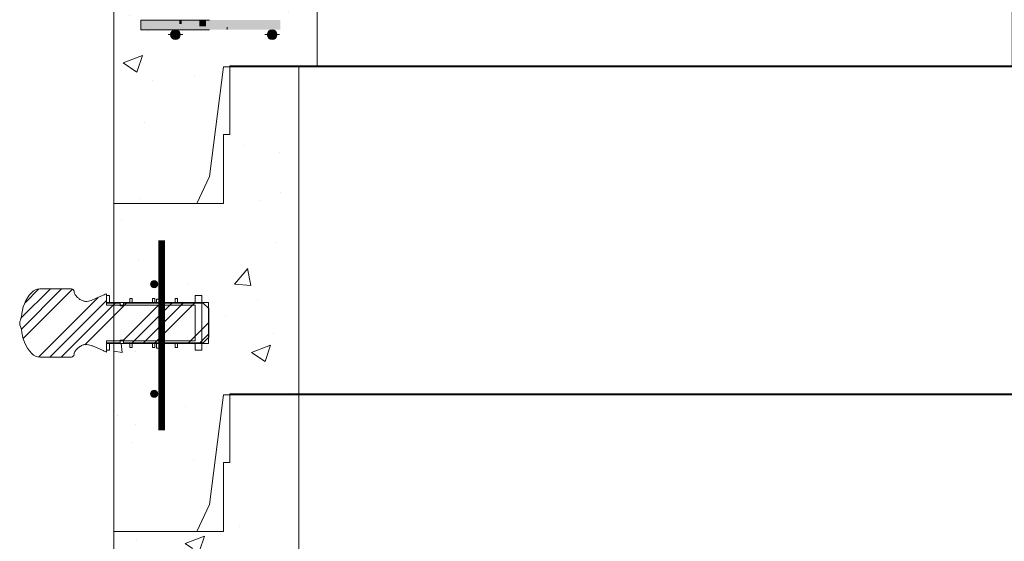
# Model space of a CAD drawing. Extents: x -2250 to 59940, y -20855 to 6070.
# Drawn here: x 36713 to 37630, y 2099 to 2584 of the extents above; entities that cross this region are included whole.
import ezdxf

# ---------------------------------------------------------------- set-up
doc = ezdxf.new("R2010")
doc.units = 0
doc.linetypes.add('SLD-Solid', pattern=[0])
doc.layers.get('0').update_dxf_attribs({"lineweight": 9})
doc.layers.add('OBJECT', color=7, linetype='Continuous', lineweight=15)

msp = doc.modelspace()

# ---------------------------------------------------------------- hatches: boundary and pattern name
at = {"lineweight": 5}
h = msp.add_hatch(dxfattribs=at)
h.set_pattern_fill('AR-CONC', color=256)
h.set_pattern_definition([(50, (-9749.52, 689.26), (182.18467, -15.9391), [19.05, -209.55]), (355, (-9749.52, 689.26), (-35.2434, 191.05685), [15.24, -167.6406]), (100.45144, (-9734.33, 687.93), (146.94125, 175.11775), [16.19, -178.09024]), (46.1842, (-9749.52, 740.06), (271.079, -42.0423), [28.575, -314.325]), (96.63556, (-9726.93, 736.56), (237.4041, 247.4261), [24.285, -267.1356]), (351.18415, (-9749.52, 740.06), (237.4041, 247.4261), [22.86, -251.4597]), (21, (-9724.12, 727.36), (151.6144, -102.2652), [19.05, -209.55]), (326, (-9724.12, 727.36), (61.802, 184.188), [15.24, -167.64]), (71.45144, (-9711.48, 718.84), (213.4164, 81.9228), [16.19, -178.08994]), (37.5, (-9749.516, 689.26), (3.0886, 84.55504), [0, -165.608, 0, -170.18, 0, -168.275]), (7.5, (-9749.52, 689.26), (66.81966, 100.18057), [0, -97.028, 0, -161.798, 0, -64.135]), (327.5, (-9806.16, 689.26), (135.5906, -5.72874), [0, -63.5, 0, -198.12, 0, -262.89]), (317.5, (-9831.56, 689.26), (148.12918, 25.4265), [0, -82.55, 0, -131.572, 0, -186.69])])
edge = h.paths.add_edge_path()
edge.add_line((36989.96089, 2793.91729), (36800.96089, 2793.91729))
edge.add_line((36800.96089, 2793.91729), (36800.96089, 2673.20161))
edge.add_line((36800.96089, 2673.20161), (36819.72613, 2673.20161))
edge.add_line((36819.72613, 2673.20161), (36819.72613, 2677.01166))
edge.add_line((36819.72613, 2677.01166), (36821.75814, 2677.01166))
edge.add_line((36821.75814, 2677.01166), (36821.75814, 2673.20161))
edge.add_line((36821.75814, 2673.20161), (36840.80814, 2673.20161))
edge.add_line((36840.80814, 2673.20161), (36840.80814, 2677.01166))
edge.add_line((36840.80814, 2677.01166), (36842.84012, 2677.01166))
edge.add_line((36842.84012, 2677.01166), (36842.84012, 2673.20161))
edge.add_line((36842.84012, 2673.20161), (36861.89012, 2673.20161))
edge.add_line((36861.89012, 2673.20161), (36861.89012, 2677.01166))
edge.add_line((36861.89012, 2677.01166), (36863.92213, 2677.01166))
edge.add_line((36863.92213, 2677.01166), (36863.92213, 2673.20161))
edge.add_line((36863.92213, 2673.20161), (36880.34226, 2673.20161))
edge.add_line((36880.34226, 2673.20161), (36880.34226, 2679.55165))
edge.add_line((36880.34226, 2679.55165), (36886.69227, 2679.55165))
edge.add_line((36886.69227, 2679.55165), (36886.69227, 2673.20161))
edge.add_line((36886.69227, 2673.20161), (36892.79227, 2673.20161))
edge.add_line((36892.79227, 2673.20161), (36892.79227, 2668.36774))
edge.add_line((36892.79227, 2668.36774), (36893.03838, 2668.12163))
edge.add_line((36893.03838, 2668.12163), (36893.03838, 2641.37011))
edge.add_line((36893.03838, 2641.37011), (36892.79227, 2635.10161))
edge.add_line((36892.79227, 2635.10161), (36886.69227, 2635.10161))
edge.add_line((36886.69227, 2635.10161), (36886.69227, 2634.46236))
edge.add_line((36886.69227, 2634.46236), (36863.92213, 2634.46236))
edge.add_line((36863.92213, 2634.46236), (36863.92213, 2631.29168))
edge.add_line((36863.92213, 2631.29168), (36861.89012, 2631.29168))
edge.add_line((36861.89012, 2631.29168), (36861.89012, 2634.46236))
edge.add_line((36861.89012, 2634.46236), (36842.84012, 2634.46236))
edge.add_line((36842.84012, 2634.46236), (36842.84012, 2631.29168))
edge.add_line((36842.84012, 2631.29168), (36840.80814, 2631.29168))
edge.add_line((36840.80814, 2631.29168), (36840.80814, 2634.46236))
edge.add_line((36840.80814, 2634.46236), (36825.96089, 2634.46236))
edge.add_line((36825.96089, 2634.46236), (36825.96089, 2625.45335))
edge.add_line((36825.96089, 2625.45335), (36858.21109, 2625.45335))
edge.add_arc((36858.21109, 2620.94885), 4.5045, 0, 90, ccw=False)
edge.add_arc((36858.21109, 2620.94885), 4.5045, -180, 0, ccw=False)
edge.add_arc((36858.21109, 2620.94885), 4.5045, 90, 180, ccw=False)
edge.add_line((36858.21109, 2625.45335), (36825.96089, 2625.45335))
edge.add_line((36825.96089, 2625.45335), (36825.96089, 2629.95786))
edge.add_line((36825.96089, 2629.95786), (36800.96089, 2629.95786))
edge.add_line((36800.96089, 2629.95786), (36800.96089, 2412.91729))
edge.add_line((36800.96089, 2412.91729), (36877.96089, 2412.91729))
edge.add_line((36877.96089, 2412.91729), (36889.96089, 2437.91729))
edge.add_line((36889.96089, 2437.91729), (36902.96089, 2539.91729))
edge.add_line((36902.96089, 2539.91729), (36927.96098, 2539.91729))
edge.add_line((36927.96098, 2539.91729), (36989.96089, 2539.91729))
edge.add_line((36989.96089, 2539.91729), (36989.96089, 2793.91729))
edge = h.paths.add_edge_path(flags=16)
edge.add_arc((36948.21109, 2620.94885), 4.5045, 0, 360)
msp.add_hatch(color=256).paths.add_polyline_path([(36955.96089, 2574.45335), (36955.96089, 2583.46236), (36825.96089, 2583.46236), (36825.96089, 2574.45335)])
h = msp.add_hatch(dxfattribs=at)
h.set_pattern_fill('AR-CONC', color=256)
h.set_pattern_definition([(50, (-13370.35, 909.91), (182.18467, -15.9391), [19.05, -209.55]), (355, (-13370.35, 909.9), (-35.2434, 191.05685), [15.24, -167.6406]), (100.45144, (-13355.17, 908.58), (146.94125, 175.11775), [16.19, -178.09024]), (46.1842, (-13370.35, 960.7), (271.079, -42.0423), [28.575, -314.325]), (96.63556, (-13347.76, 957.2), (237.4041, 247.4261), [24.285, -267.1356]), (351.18415, (-13370.35, 960.7), (237.4041, 247.4261), [22.86, -251.4597]), (21, (-13344.95, 948.01), (151.6144, -102.2652), [19.05, -209.55]), (326, (-13344.95, 948), (61.802, 184.188), [15.24, -167.64]), (71.45144, (-13332.32, 939.49), (213.4164, 81.92277), [16.19, -178.08994]), (37.5, (-13370.354, 909.91), (3.0886, 84.55504), [0, -165.608, 0, -170.18, 0, -168.275]), (7.5, (-13370.35, 909.91), (66.81966, 100.18057), [0, -97.028, 0, -161.798, 0, -64.135]), (327.5, (-13426.996, 909.91), (135.590595, -5.72874), [0, -63.5, 0, -198.12, 0, -262.89]), (317.5, (-13452.4, 909.91), (148.12918, 25.4265), [0, -82.55, 0, -131.572, 0, -186.69])])
h.paths.add_polyline_path([(36972.97306, 2540.91688), (36908.96089, 2540.91729), (36908.96089, 2476.91729), (36902.96089, 2476.91729), (36902.96089, 2412.91729), (36800.96089, 2412.93185), (36800.96089, 2320.85775), (36815.89579, 2320.85775), (36815.89579, 2324.6678), (36817.92779, 2324.6678), (36817.92779, 2320.85775), (36836.97779, 2320.85775), (36836.97779, 2324.6678), (36839.00979, 2324.6678), (36839.00979, 2320.85775), (36840.57591, 2320.85775), (36840.57591, 2323.98259), (36842.60791, 2323.98259), (36842.60791, 2320.85775), (36858.05979, 2320.85775), (36858.05979, 2324.6678), (36860.09179, 2324.6678), (36860.09179, 2320.85775), (36876.51194, 2320.85775), (36876.51194, 2327.20779), (36882.86194, 2327.20779), (36882.86194, 2320.85775), (36888.96194, 2320.85775), (36888.96194, 2315.42974), (36889.20805, 2315.18363), (36889.20805, 2288.43199), (36888.96194, 2282.75787), (36882.86194, 2282.75787), (36882.86194, 2276.40783), (36876.51194, 2276.40783), (36876.51194, 2282.75787), (36860.09179, 2282.75787), (36860.09179, 2278.94782), (36858.05979, 2278.94782), (36858.05979, 2282.75787), (36839.00979, 2282.75787), (36839.00979, 2278.94782), (36836.97779, 2278.94782), (36836.97779, 2282.75787), (36817.92779, 2282.75787), (36817.92779, 2278.94782), (36815.89579, 2278.94782), (36815.89579, 2282.75787), (36800.96089, 2282.75787), (36800.96089, 2107.91729), (36877.96089, 2107.91729), (36889.96089, 2132.91729), (36902.96089, 2234.91729), (36972.96089, 2234.91586)])
edge = h.paths.add_edge_path(flags=16)
edge.add_arc((36838.37475, 2337.855), 3.335, 0, 360)
edge = h.paths.add_edge_path(flags=16)
edge.add_arc((36838.37475, 2235.855), 3.335, 0, 360)
h = msp.add_hatch(dxfattribs=at)
h.set_pattern_fill('AR-CONC', color=256)
h.set_pattern_definition([(50, (-11601.01, 1755.86), (182.18467, -15.9391), [19.05, -209.55]), (355, (-11601.01, 1755.86), (-35.2434, 191.05685), [15.24, -167.6406]), (100.45144, (-11585.83, 1754.53), (146.94125, 175.11775), [16.19, -178.09024]), (46.1842, (-11601.01, 1806.66), (271.079, -42.0423), [28.575, -314.325]), (96.63556, (-11578.42, 1803.15), (237.4041, 247.4261), [24.285, -267.1356]), (351.18415, (-11601.01, 1806.66), (237.4041, 247.4261), [22.86, -251.4597]), (21, (-11575.61, 1793.96), (151.6144, -102.2652), [19.05, -209.55]), (326, (-11575.61, 1793.96), (61.802, 184.188), [15.24, -167.64]), (71.45144, (-11562.98, 1785.43), (213.4164, 81.9228), [16.19, -178.08994]), (37.5, (-11601.014, 1755.857), (3.0886, 84.55504), [0, -165.608, 0, -170.18, 0, -168.275]), (7.5, (-11601.01, 1755.86), (66.81966, 100.18057), [0, -97.028, 0, -161.798, 0, -64.135]), (327.5, (-11657.656, 1755.857), (135.590595, -5.72874), [0, -63.5, 0, -198.12, 0, -262.89]), (317.5, (-11683.06, 1755.86), (148.12918, 25.4265), [0, -82.55, 0, -131.572, 0, -186.69])])
h.paths.add_polyline_path([(36902.96089, 1624.91729), (36973.46794, 1624.91729), (36973.2198, 2235.92569), (36908.96089, 2239.41308), (36908.96089, 2171.91729), (36902.96089, 2171.91729), (36902.96089, 2107.91729), (36800.96089, 2107.91729), (36801.04409, 1963.00439), (36868.61329, 1963.00439), (36868.61329, 2087.86751), (36875.42691, 2088.87513), (36873.05556, 2096.99143), (36874.07204, 2091.88417), (36881.40724, 2089.59613), (36884.31705, 1962.8239), (36913.33838, 1962.8239), (36913.33838, 1907.01495), (36884.31705, 1907.01495), (36884.70243, 1646.09959), (36868.99867, 1646.09959), (36868.61329, 1908.09774), (36801.04409, 1908.09774), (36800.96089, 1497.91729), (36877.96089, 1497.91729), (36889.96089, 1522.91729)])

# ---------------------------------------------------------------- linework, layer by layer
for p, q in [((36800.96089, 2478.91729), (36800.96089, 2793.91729)), ((36825.96089, 2583.46236), (36890.04414, 2583.46236)), ((36825.96089, 2574.45335), (36890.04414, 2574.45335)), ((38801.96089, 2540.91729), (36972.97333, 2540.91729)), ((36800.96089, 2107.91729), (36800.96089, 2412.91729)), ((36973.46794, 1624.91729), (36972.96089, 2235.91729)), ((38801.96089, 2234.91729), (36972.96089, 2234.91586)), ((36800.96089, 1497.91729), (36800.96089, 2107.91729))]:
    msp.add_line(p, q)
for p, q in [((36800.96089, 2793.91729), (36800.96089, 2412.91729)), ((36972.96089, 2234.91729), (36972.97333, 2540.91729)), ((36972.96089, 2539.91729), (38801.96089, 2539.91729)), ((36800.96089, 2107.91729), (36800.96089, 2412.93185)), ((38801.96089, 2235.91729), (36972.96089, 2235.91729))]:
    msp.add_line(p, q, dxfattribs=at)
at = {"color": 7, "linetype": 'SLD-Solid', "lineweight": 20}
msp.add_line((36843.96192, 2364.62172), (36843.96192, 2212.28937), dxfattribs=at)
at = {"color": 7, "linetype": 'SLD-Solid', "lineweight": 0}
for p, q in [((36714.44387, 2306.22203), (36741.77964, 2333.55781)), ((36714.85867, 2296.1131), (36752.30338, 2333.55781)), ((36716.53354, 2287.2642), (36762.51668, 2333.24734)), ((36718.34184, 2320.64374), (36731.07097, 2333.37288)), ((36731.08112, 2270.2406), (36786.3529, 2325.51238)), ((36741.42207, 2270.05781), (36793.96194, 2322.59768)), ((36751.94581, 2270.05781), (36802.15158, 2320.26358)), ((36773.93417, 2281.5224), (36812.67535, 2320.26358)), ((36809.83694, 2285.854), (36844.24653, 2320.26358)), ((36817.85872, 2283.35204), (36854.77027, 2320.26358)), ((36828.38246, 2283.35204), (36865.29401, 2320.26358)), ((36838.90623, 2283.35204), (36875.81778, 2320.26358)), ((36863.34823, 2318.31781), (36865.88823, 2320.85781)), ((36870.4774, 2283.35204), (36889.20805, 2302.08268)), ((36881.00115, 2283.35204), (36889.20805, 2291.55894)), ((36827.78823, 2282.75781), (36830.32823, 2285.29781))]:
    msp.add_line(p, q, dxfattribs=at)
at = {"color": 7, "linetype": 'SLD-Solid', "lineweight": 15}
for p, q in [((36761.36974, 2333.55783), (36731.95051, 2333.55783)), ((36793.96194, 2329.01596), (36792.84842, 2328.46271)), ((36793.96194, 2320.26361), (36793.96194, 2329.01596)), ((36793.96194, 2327.20779), (36793.96194, 2318.31776)), ((36796.84579, 2327.20779), (36793.96194, 2327.20779)), ((36793.96194, 2320.85775), (36888.96194, 2320.85775)), ((36806.66194, 2320.26361), (36793.96194, 2320.26361)), ((36793.96194, 2318.31776), (36876.51194, 2318.31776)), ((36796.84579, 2320.85775), (36796.84579, 2327.20779)), ((36815.89579, 2320.85775), (36796.84579, 2320.85775)), ((36806.66194, 2317.72362), (36806.66194, 2320.26361)), ((36809.83694, 2320.26361), (36809.83694, 2317.72362)), ((36884.12805, 2320.26361), (36809.83694, 2320.26361)), ((36815.89579, 2324.6678), (36815.89579, 2320.85775)), ((36817.92779, 2324.6678), (36815.89579, 2324.6678)), ((36817.92779, 2320.85775), (36817.92779, 2324.6678)), ((36836.97779, 2320.85775), (36817.92779, 2320.85775)), ((36836.97779, 2324.6678), (36836.97779, 2320.85775)), ((36839.00979, 2324.6678), (36836.97779, 2324.6678)), ((36839.00979, 2320.85775), (36839.00979, 2324.6678)), ((36858.05979, 2320.85775), (36839.00979, 2320.85775)), ((36840.57591, 2323.98259), (36840.57591, 2320.17255)), ((36842.60791, 2323.98259), (36840.57591, 2323.98259)), ((36842.60791, 2320.17255), (36842.60791, 2323.98259)), ((36858.05979, 2324.6678), (36858.05979, 2320.85775)), ((36860.09179, 2324.6678), (36858.05979, 2324.6678)), ((36860.09179, 2320.85775), (36860.09179, 2324.6678)), ((36876.51194, 2320.85775), (36860.09179, 2320.85775)), ((36876.51194, 2327.20779), (36876.51194, 2320.85775)), ((36882.86194, 2327.20779), (36876.51194, 2327.20779)), ((36876.51194, 2318.31776), (36876.51194, 2285.29786)), ((36882.86194, 2276.40783), (36882.86194, 2327.20779)), ((36889.20805, 2315.18363), (36884.12805, 2320.26361)), ((36888.96194, 2282.75787), (36888.96194, 2320.85775)), ((36809.83694, 2317.72362), (36806.66194, 2317.72362)), ((36889.20805, 2288.43199), (36889.20805, 2315.18363)), ((36793.96194, 2285.29786), (36793.96194, 2276.40783)), ((36876.51194, 2285.29786), (36793.96194, 2285.29786)), ((36793.96194, 2283.352), (36806.66194, 2283.352)), ((36793.96194, 2274.59966), (36793.96194, 2283.352)), ((36888.96194, 2282.75787), (36793.96194, 2282.75787)), ((36796.84579, 2282.75787), (36815.89579, 2282.75787)), ((36796.84579, 2276.40783), (36796.84579, 2282.75787)), ((36806.66194, 2285.892), (36809.83694, 2285.892)), ((36806.66194, 2283.352), (36806.66194, 2285.892)), ((36809.83694, 2285.892), (36809.83694, 2283.352)), ((36809.83694, 2283.352), (36884.12805, 2283.352)), ((36815.89579, 2282.75787), (36815.89579, 2278.94782)), ((36817.92779, 2282.75787), (36836.97779, 2282.75787)), ((36817.92779, 2278.94782), (36817.92779, 2282.75787)), ((36836.97779, 2282.75787), (36836.97779, 2278.94782)), ((36839.00979, 2282.75787), (36858.05979, 2282.75787)), ((36839.00979, 2278.94782), (36839.00979, 2282.75787)), ((36840.57591, 2282.07266), (36840.57591, 2278.26261)), ((36842.60791, 2278.26261), (36842.60791, 2282.07266)), ((36858.05979, 2282.75787), (36858.05979, 2278.94782)), ((36860.09179, 2282.75787), (36876.51194, 2282.75787)), ((36860.09179, 2278.94782), (36860.09179, 2282.75787)), ((36876.51194, 2282.75787), (36876.51194, 2276.40783)), ((36884.12805, 2283.352), (36889.20805, 2288.43199)), ((36792.84842, 2275.15291), (36793.96194, 2274.59966)), ((36793.96194, 2276.40783), (36796.84579, 2276.40783)), ((36815.89579, 2278.94782), (36817.92779, 2278.94782)), ((36836.97779, 2278.94782), (36839.00979, 2278.94782)), ((36840.57591, 2278.26261), (36842.60791, 2278.26261)), ((36858.05979, 2278.94782), (36860.09179, 2278.94782)), ((36876.51194, 2276.40783), (36882.86194, 2276.40783)), ((36731.95051, 2270.05778), (36761.36974, 2270.05778))]:
    msp.add_line(p, q, dxfattribs=at)
at = {"linetype": 'Continuous'}
msp.add_lwpolyline([(36989.96089, 2539.91729), (37636.96089, 2539.91729), (37636.96089, 2793.91729), (36989.96089, 2793.91729)], close=True, dxfattribs=at)
at = {"lineweight": 5}
for points in [[(36972.96089, 2540.91729), (36908.96089, 2540.91729), (36908.96089, 2476.91729), (36902.96089, 2476.91729), (36902.96089, 2412.91729), (36800.96089, 2412.91729)], [(36972.96089, 2539.91729), (36902.96089, 2539.91729), (36889.96089, 2437.91729), (36877.96089, 2412.91729), (36800.96089, 2412.91729)], [(36972.96089, 2235.91729), (36908.96089, 2235.91729), (36908.96089, 2171.91729), (36902.96089, 2171.91729), (36902.96089, 2107.91729), (36800.96089, 2107.91729)], [(36972.96089, 2234.91729), (36902.96089, 2234.91729), (36889.96089, 2132.91729), (36877.96089, 2107.91729), (36800.96089, 2107.91729)]]:
    msp.add_lwpolyline(points, dxfattribs=at)
msp.add_lwpolyline([(36845.37256, 2378.56388, 6, 6, 0), (36845.37256, 2202.02423, 6, 6, 0)], format="xyseb")
at = {"color": 7, "linetype": 'SLD-Solid'}
msp.add_circle((36838.37475, 2337.855), 3.335, dxfattribs=at)
at = {"color": 7, "linetype": 'ByBlock', "lineweight": 15}
msp.add_circle((36838.37475, 2235.855), 3.335, dxfattribs=at)
at = {"color": 7, "linetype": 'SLD-Solid', "lineweight": 15}
for centre, radius, start, end in [((36751.58282, 2305.40518), 36.79011, 137.4953518, 176.81478145), ((36731.95051, 2323.39781), 10.16, 90, 137.4953518), ((36761.36974, 2331.01781), 2.54, 359.11935761, 90), ((36726.50247, 2300.29674), 13.30129, 148.8031465, 174.61526873), ((36726.50247, 2302.79321), 13.30129, 185.38473127, 211.1968535), ((36751.58282, 2298.21044), 36.79011, 183.18521855, 222.5046482), ((36731.95051, 2280.21781), 10.16, 222.5046482, 270), ((36761.36974, 2272.59781), 2.54, 270, 0.88064239)]:
    msp.add_arc(centre, radius, start, end, dxfattribs=at)
for points, knots in [([(36792.84842, 2328.46271), (36792.19909, 2328.14787), (36790.67483, 2327.40879), (36788.13981, 2326.29436), (36785.3172, 2325.05999), (36782.52977, 2323.81802), (36779.86606, 2322.7028), (36777.17553, 2321.95542), (36774.32143, 2321.74228), (36771.3436, 2322.46564), (36768.74498, 2324.03175), (36766.57126, 2325.92529), (36765.08861, 2327.76576), (36764.11736, 2329.452), (36763.97397, 2330.50486), (36763.90944, 2330.97874)], [0, 0, 0, 0, 0.062750546, 0.147305428, 0.240782726, 0.330655094, 0.412738143, 0.491668633, 0.572626339, 0.65886847, 0.753372299, 0.833822693, 0.908337436, 0.958743772, 1, 1, 1, 1]), ([(36763.90944, 2272.63688), (36763.95406, 2273.03333), (36764.05189, 2273.90264), (36764.69411, 2275.18241), (36765.65296, 2276.59845), (36766.98764, 2278.05958), (36768.91081, 2279.68512), (36771.34435, 2281.15006), (36774.32125, 2281.87332), (36777.17557, 2281.6602), (36779.86605, 2280.91281), (36782.52977, 2279.79759), (36785.3172, 2278.55563), (36788.13981, 2277.32126), (36790.67483, 2276.20683), (36792.19909, 2275.46775), (36792.84842, 2275.15291)], [0, 0, 0, 0, 0.034457697, 0.075555872, 0.122548839, 0.183261041, 0.2467631, 0.341249944, 0.427476575, 0.508419731, 0.587336035, 0.669404332, 0.759260548, 0.852721047, 0.937260731, 1, 1, 1, 1])]:
    msp.add_open_spline(points, degree=3, knots=knots, dxfattribs=at)
at = {"color": 7, "linetype": 'ByBlock', "lineweight": -3}
for points in [[(36836.01655, 2335.4968), (36835.03975, 2337.855), (36836.01655, 2340.2132)], [(36838.37475, 2334.52), (36836.01655, 2340.2132), (36838.37475, 2341.19)], [(36836.01655, 2335.4968), (36836.01655, 2340.2132), (36838.37475, 2334.52)], [(36838.37475, 2334.52), (36838.37475, 2341.19), (36840.73295, 2335.4968)], [(36840.73295, 2335.4968), (36838.37475, 2341.19), (36840.73295, 2340.2132)], [(36840.73295, 2335.4968), (36840.73295, 2340.2132), (36841.70975, 2337.855)], [(36836.01655, 2233.4968), (36835.03975, 2235.855), (36836.01655, 2238.2132)], [(36838.37475, 2232.52), (36836.01655, 2238.2132), (36838.37475, 2239.19)], [(36836.01655, 2233.4968), (36836.01655, 2238.2132), (36838.37475, 2232.52)], [(36838.37475, 2232.52), (36838.37475, 2239.19), (36840.73295, 2233.4968)], [(36840.73295, 2233.4968), (36838.37475, 2239.19), (36840.73295, 2238.2132)], [(36840.73295, 2233.4968), (36840.73295, 2238.2132), (36841.70975, 2235.855)]]:
    msp.add_solid(points, dxfattribs=at)
at = {"layer": 'OBJECT'}
for p, q in [((36825.96089, 2574.45335), (36825.96089, 2583.46236)), ((36863.92213, 2580.29168), (36861.89012, 2580.29168)), ((36906.44402, 2574.52543), (36906.44402, 2576.74164)), ((36853.63451, 2569.94885), (36851.4183, 2569.94885)), ((36854.09103, 2569.94885), (36851.80274, 2569.94885)), ((36853.5749, 2569.94885), (36855.79111, 2569.94885)), ((36854.09103, 2569.94885), (36854.09103, 2572.23714)), ((36854.09103, 2569.94885), (36856.37932, 2569.94885)), ((36854.09103, 2569.94885), (36854.09103, 2567.66056)), ((36858.21109, 2569.94885), (36855.9228, 2569.94885)), ((36858.21109, 2569.94885), (36858.21109, 2572.23714)), ((36858.21109, 2569.94885), (36858.21109, 2567.66056)), ((36858.21109, 2569.94885), (36860.49938, 2569.94885)), ((36858.66761, 2569.94885), (36860.88382, 2569.94885)), ((36862.78767, 2569.94885), (36865.00388, 2569.94885)), ((36943.63451, 2569.94885), (36941.4183, 2569.94885)), ((36948.21109, 2569.94885), (36945.9228, 2569.94885)), ((36948.21109, 2569.94885), (36948.21109, 2572.23714)), ((36948.21109, 2569.94885), (36948.21109, 2567.66056)), ((36948.21109, 2569.94885), (36950.49938, 2569.94885)), ((36952.78767, 2569.94885), (36955.00388, 2569.94885))]:
    msp.add_line(p, q, dxfattribs=at)
for centre in [(36858.21109, 2569.94885), (36948.21109, 2569.94885)]:
    msp.add_circle(centre, 4.5045, dxfattribs=at)
for points in [[(36863.92213, 2580.29168), (36863.92213, 2583.46236), (36861.89012, 2580.29168)], [(36861.89012, 2580.29168), (36863.92213, 2583.46236), (36861.89012, 2583.46236)], [(36886.69227, 2577.75169), (36886.69227, 2583.46236), (36880.34226, 2577.75169)], [(36880.34226, 2577.75169), (36886.69227, 2583.46236), (36880.34226, 2583.46236)], [(36855.02592, 2566.76368), (36853.70658, 2569.94885), (36855.02592, 2573.13402)], [(36858.21109, 2565.44435), (36855.02592, 2573.13402), (36858.21109, 2574.45335)], [(36855.02592, 2566.76368), (36855.02592, 2573.13402), (36858.21109, 2565.44435)], [(36858.21109, 2565.44435), (36858.21109, 2574.45335), (36861.39625, 2566.76368)], [(36861.39625, 2566.76368), (36858.21109, 2574.45335), (36861.39625, 2573.13402)], [(36861.39625, 2566.76368), (36861.39625, 2573.13402), (36862.71559, 2569.94885)], [(36945.02592, 2566.76368), (36943.70658, 2569.94885), (36945.02592, 2573.13402)], [(36948.21109, 2565.44435), (36945.02592, 2573.13402), (36948.21109, 2574.45335)], [(36945.02592, 2566.76368), (36945.02592, 2573.13402), (36948.21109, 2565.44435)], [(36948.21109, 2565.44435), (36948.21109, 2574.45335), (36951.39625, 2566.76368)], [(36951.39625, 2566.76368), (36948.21109, 2574.45335), (36951.39625, 2573.13402)], [(36951.39625, 2566.76368), (36951.39625, 2573.13402), (36952.71559, 2569.94885)]]:
    msp.add_solid(points, dxfattribs=at)

doc.saveas('drawing.dxf')
